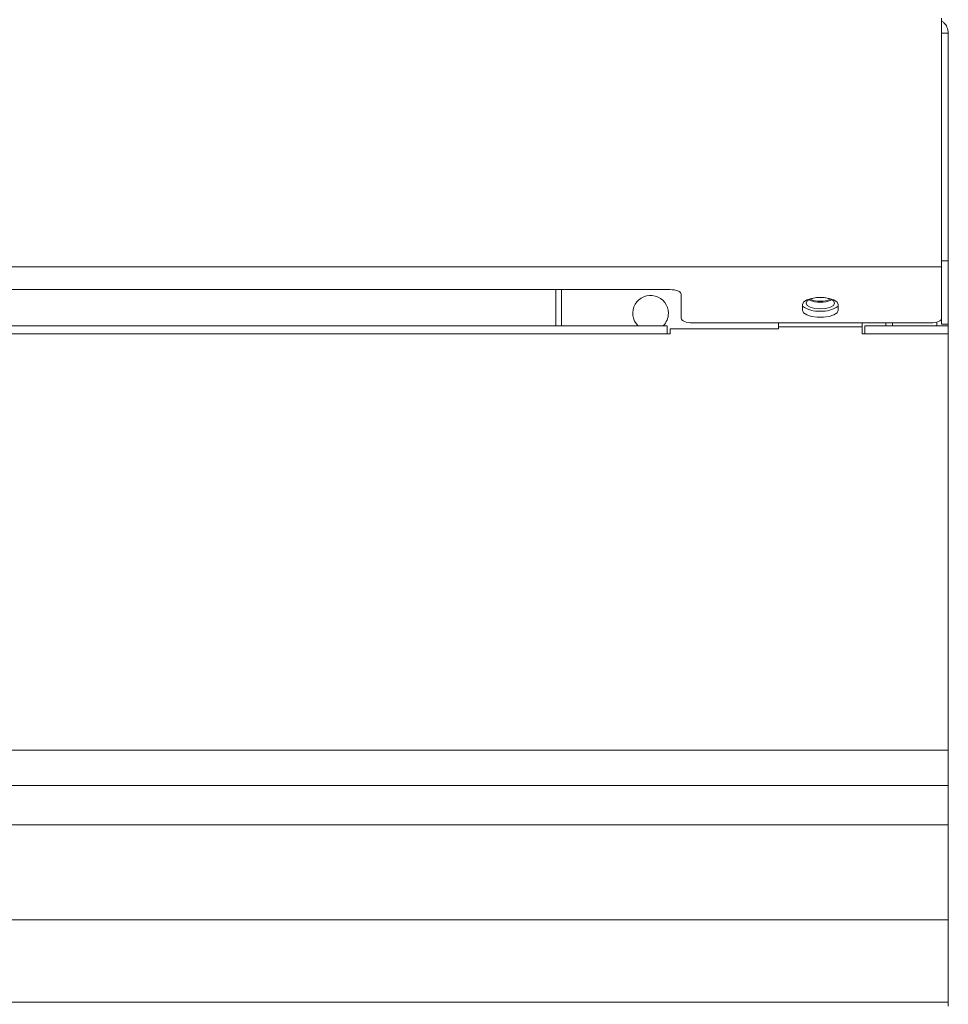
# Model space of a CAD drawing. Units: millimetres. Extents: x 253 to 889, y 206 to 1318.
# Drawn here: x 722 to 889, y 918 to 1095 of the extents above; entities that cross this region are included whole.
import ezdxf

# ---------------------------------------------------------------- set-up
doc = ezdxf.new("R2010")
doc.units = ezdxf.units.MM

msp = doc.modelspace()

# ---------------------------------------------------------------- linework, layer by layer
at = {"color": 7, "linetype": 'Continuous', "lineweight": 15}
for p, q in [((887.43, 1050.91), (887.43, 1095.58)), ((887.43, 1092.88), (888.63, 1092.88)), ((888.63, 1092.88), (888.63, 1052.02)), ((888.63, 1052.02), (887.43, 1052.02)), ((888.63, 1052.02), (888.63, 1040.58)), ((887.43, 1050.91), (289.83, 1050.91)), ((887.43, 1041.63), (887.43, 1050.91)), ((838.63, 1046.82), (338.63, 1046.82)), ((818.13, 1046.82), (818.13, 1040.31)), ((819.13, 1046.82), (819.13, 1040.31)), ((840.63, 1041.63), (840.63, 1046.02)), ((862.43, 1044.14), (862.43, 1043.11)), ((868.83, 1043.11), (868.83, 1044.14)), ((885.43, 1040.83), (842.63, 1040.83)), ((858.13, 1040.83), (858.13, 1040.12)), ((873.13, 1040.12), (873.13, 1040.83)), ((878.63, 1040.83), (878.63, 1040.31)), ((887.43, 1041.63), (887.43, 1040.58)), ((888.63, 1040.58), (887.43, 1040.58)), ((888.63, 1040.58), (888.63, 1040.31)), ((838.13, 1040.31), (339.13, 1040.31)), ((838.13, 1038.9), (339.13, 1038.9)), ((838.13, 1040.31), (838.13, 1038.9)), ((838.63, 1038.9), (838.13, 1038.9)), ((838.63, 1039.76), (838.63, 1038.9)), ((858.13, 1039.76), (838.63, 1039.76)), ((858.13, 1040.12), (858.13, 1039.76)), ((858.13, 1040.12), (873.13, 1040.12)), ((873.13, 1040.12), (873.13, 1038.9)), ((873.63, 1038.9), (873.13, 1038.9)), ((873.63, 1038.9), (873.63, 1040.31)), ((888.63, 1040.31), (873.63, 1040.31)), ((888.63, 1038.9), (873.63, 1038.9)), ((888.63, 1040.31), (888.63, 1038.9)), ((888.63, 964.04), (888.63, 1038.9)), ((888.63, 964.04), (288.63, 964.04)), ((888.63, 957.73), (888.63, 964.04)), ((888.63, 957.73), (288.63, 957.73)), ((888.63, 950.65), (888.63, 957.73)), ((888.63, 950.65), (288.63, 950.65)), ((888.63, 933.56), (888.63, 950.65)), ((888.63, 933.56), (288.63, 933.56)), ((888.63, 918.76), (888.63, 933.56)), ((888.63, 918.76), (288.63, 918.76)), ((888.63, 918.03), (888.63, 918.76))]:
    msp.add_line(p, q, dxfattribs=at)
at = {"color": 8, "linetype": 'Continuous', "lineweight": 15}
for p, q in [((877.38, 1040.83), (877.38, 1040.31)), ((886.58, 1040.98), (886.58, 1040.31))]:
    msp.add_line(p, q, dxfattribs=at)
at = {"color": 7, "linetype": 'Continuous', "lineweight": 15, "flags": 128}
for points in [[(840.63, 1046.02), (840.59, 1046.17), (840.48, 1046.32), (840.29, 1046.46), (840.04, 1046.58), (839.74, 1046.68), (839.4, 1046.75), (839.02, 1046.8), (838.63, 1046.82)], [(868.83, 1044.14), (868.64, 1044.58), (868.08, 1044.96), (867.23, 1045.25), (866.19, 1045.4), (865.07, 1045.4), (864.03, 1045.25), (863.18, 1044.96), (862.62, 1044.58), (862.43, 1044.14)], [(864.91, 1045.39), (864.65, 1045.35), (863.83, 1045.13), (863.27, 1044.79), (863.08, 1044.39), (863.27, 1043.99), (863.83, 1043.66), (864.65, 1043.43), (865.63, 1043.35)], [(864.99, 1045.39), (865, 1045.39), (865.63, 1045.34)], [(865.63, 1043.35), (866.61, 1043.43), (867.43, 1043.66), (867.99, 1043.99), (868.18, 1044.39), (867.99, 1044.79), (867.43, 1045.13), (866.61, 1045.35), (866.35, 1045.39)], [(865.63, 1045.34), (866.26, 1045.39), (866.27, 1045.39)], [(862.43, 1043.11), (862.62, 1042.67), (863.18, 1042.29), (864.03, 1042), (865.07, 1041.85), (866.19, 1041.85), (867.23, 1042), (868.08, 1042.29), (868.64, 1042.67), (868.83, 1043.11)], [(840.63, 1041.63), (840.67, 1041.48), (840.78, 1041.33), (840.97, 1041.19), (841.22, 1041.07), (841.52, 1040.97), (841.86, 1040.89), (842.24, 1040.85), (842.63, 1040.83)], [(885.43, 1040.83), (885.82, 1040.85), (886.2, 1040.89), (886.54, 1040.97), (886.84, 1041.07), (887.09, 1041.19), (887.28, 1041.33), (887.39, 1041.48), (887.43, 1041.63)]]:
    msp.add_lwpolyline(points, dxfattribs=at)
at = {"color": 7, "linetype": 'Continuous', "lineweight": 15}
for centre, radius, start, end in [((835.13, 1042.58), 3.2, 0, 224.9895), ((865.43, 1048.73), 4.19, 243.2588, 272.7935), ((865.45, 1048.1), 3.39, 241.3757, 273.1114), ((865.81, 1048.1), 3.39, 266.889, 298.6239), ((865.83, 1048.73), 4.19, 267.2075, 296.7402), ((835.13, 1042.58), 3.2, 315.0105, 0), ((865.21, 1047.86), 4.91, 235.4796, 274.8723), ((866.05, 1047.86), 4.91, 265.1278, 304.5206)]:
    msp.add_arc(centre, radius, start, end, dxfattribs=at)
msp.add_open_spline([(888.63, 1092.88), (888.58, 1093.25), (888.49, 1093.95), (887.99, 1094.72), (887.58, 1094.98), (887.43, 1095.07)], degree=3, knots=[0, 0, 0, 0, 0.436521, 0.802996, 1, 1, 1, 1], dxfattribs=at)

doc.saveas('drawing.dxf')
